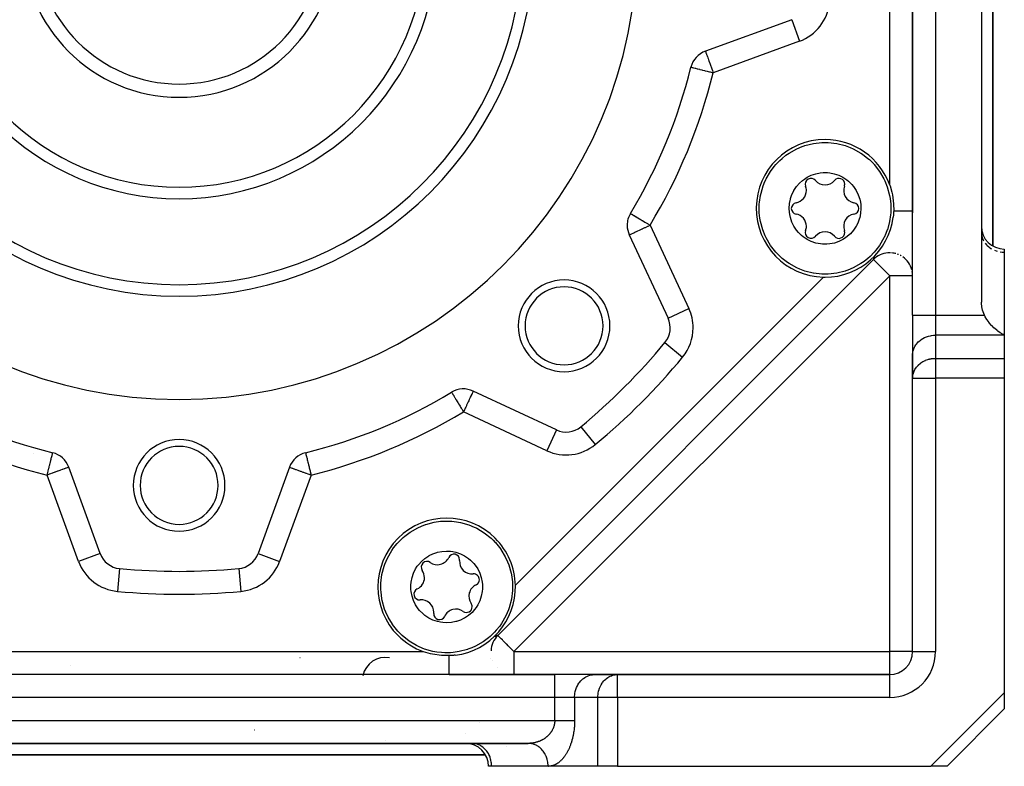
# Model space of a CAD drawing. Units: millimetres. Extents: x 24 to 954, y -456 to 273.
# Drawn here: x 620 to 706, y -189 to -124 of the extents above; entities that cross this region are included whole.
import ezdxf

# ---------------------------------------------------------------- set-up
doc = ezdxf.new("R2010")
doc.units = ezdxf.units.MM
doc.linetypes.add('DASHED', pattern=[9.652, 8.128, -1.524])
doc.layers.add('nevidi', color=4, linetype='DASHED')

msp = doc.modelspace()

# ---------------------------------------------------------------- linework, layer by layer
at = {"color": 2}
for p, q in [((698, -149.67), (698, -54.33)), ((704, -55.485), (704, -148.515)), ((705, -143.625), (705, -91.499)), ((705, -91.499), (705, -143.625)), ((687.447, -123.889), (679.916, -126.63)), ((698, -140.56), (698, -140.727)), ((698, -149.67), (698, -140.56)), ((704, -142.432), (704.002, -142.514)), ((673.277, -142.658), (676.664, -149.921)), ((706, -143.896), (706, -144.164)), ((706, -144.164), (706, -151.402)), ((694.586, -144.803), (661.803, -177.586)), ((694.586, -144.803), (661.803, -177.586)), ((661.803, -177.586), (694.586, -144.803)), ((661.803, -177.586), (694.586, -144.803)), ((694.586, -144.803), (661.803, -177.586)), ((694.614, -144.774), (694.605, -144.783)), ((694.605, -144.783), (694.614, -144.774)), ((698, -149.67), (698, -153.134)), ((698, -149.67), (698, -153.134)), ((676.696, -151.671), (676.699, -151.666)), ((706, -151.402), (706, -153.423)), ((698, -153.134), (698.002, -153.053)), ((698, -153.134), (698, -155.155)), ((698.002, -155.073), (698.002, -153.053)), ((706, -153.423), (706, -155.155)), ((698, -155.155), (698.002, -155.073)), ((698, -179), (698, -155.155)), ((698, -179), (698, -155.155)), ((706, -155.155), (706, -182.586)), ((666.921, -159.664), (659.658, -156.277)), ((669.041, -159.393), (669.042, -159.395)), ((622.921, -161.65), (622.918, -161.651)), ((627.111, -170.447), (624.37, -162.916)), ((643.63, -162.916), (640.889, -170.447)), ((627.111, -170.447), (627.109, -170.447)), ((628.801, -171.756), (628.801, -171.754)), ((639.199, -171.754), (639.199, -171.756)), ((661.669, -177.72), (661.665, -177.724)), ((661.665, -177.724), (661.669, -177.72)), ((666.774, -181), (601.226, -181)), ((657.56, -181), (666.774, -181)), ((657.699, -181), (657.56, -181)), ((670.238, -181), (666.774, -181)), ((670.156, -181.002), (670.238, -181)), ((670.156, -181.002), (672.177, -181.002)), ((672.258, -181), (670.238, -181)), ((672.177, -181.002), (672.258, -181)), ((696, -181), (672.258, -181)), ((672.258, -181), (696, -181)), ((706, -182.586), (706, -184)), ((701, -189), (706, -184)), ((706, -184), (701, -189)), ((603.536, -187), (664.464, -187)), ((664.464, -187), (603.536, -187)), ((659.617, -187.002), (659.536, -187)), ((664.63, -187.006), (664.485, -187)), ((607.273, -188), (660.727, -188)), ((660.727, -188), (607.273, -188)), ((661.268, -189), (661, -189)), ((666.196, -189), (661.268, -189)), ((666.196, -189), (666.24, -189)), ((670.526, -189), (666.196, -189)), ((672.258, -189), (670.526, -189)), ((672.258, -189), (699.586, -189)), ((701, -189), (699.586, -189))]:
    msp.add_line(p, q, dxfattribs=at)
for points in [[(685.047, -138.144), (685.197, -137.814), (685.218, -137.77), (685.603, -137.113), (685.921, -136.69), (686.072, -136.513), (686.416, -136.16), (686.617, -135.98), (686.948, -135.717), (687.227, -135.524), (687.892, -135.152), (688.365, -134.953), (688.533, -134.894), (688.6, -134.872), (689.339, -134.688), (690.091, -134.603), (690.096, -134.603), (690.357, -134.597)], [(690.357, -134.597), (690.617, -134.603), (690.625, -134.603), (691.374, -134.688), (691.397, -134.692), (692.113, -134.872), (692.556, -135.034), (692.822, -135.152), (693.487, -135.524), (693.618, -135.611), (694.097, -135.98), (694.226, -136.094), (694.605, -136.473), (694.641, -136.513), (695.11, -137.113), (695.495, -137.77), (695.5, -137.779), (695.577, -137.94), (695.791, -138.473), (695.99, -139.208), (696.039, -139.483), (696.091, -139.963), (696.101, -140.172), (696.091, -140.725), (696.077, -140.897), (695.99, -141.48), (695.794, -142.204), (695.79, -142.215), (695.666, -142.543)], [(687.465, -139.146), (687.623, -138.819), (687.645, -138.78), (687.872, -138.441), (688.141, -138.133), (688.393, -137.906), (688.558, -137.782), (688.789, -137.635), (689.156, -137.453), (689.544, -137.321), (689.945, -137.241), (690.189, -137.218), (690.58, -137.222), (690.762, -137.24), (691.165, -137.32), (691.554, -137.452), (691.923, -137.634), (692.264, -137.862), (692.406, -137.978), (692.685, -138.252), (692.842, -138.441), (693.069, -138.781), (693.249, -139.149), (693.381, -139.537), (693.44, -139.804), (693.469, -140.008), (693.487, -140.348), (693.459, -140.755), (693.38, -141.155), (693.368, -141.199), (693.248, -141.541)], [(690.357, -146.091), (690.096, -146.085), (690.088, -146.085), (689.339, -146), (689.316, -145.996), (688.6, -145.816), (688.157, -145.653), (687.892, -145.535), (687.227, -145.163), (687.096, -145.076), (686.617, -144.707), (686.487, -144.593), (686.109, -144.215), (686.073, -144.175), (685.603, -143.574), (685.218, -142.917), (685.214, -142.909), (685.136, -142.748), (684.923, -142.215), (684.723, -141.48), (684.674, -141.205), (684.622, -140.725), (684.612, -140.515), (684.622, -139.963), (684.636, -139.791), (684.723, -139.208), (684.919, -138.484), (684.923, -138.473), (685.047, -138.144)], [(696, -138.306), (696.03, -138.39), (696.188, -138.933), (696.237, -139.158), (696.341, -139.946), (696.35, -140.56)], [(693.248, -141.541), (693.09, -141.868), (693.068, -141.907), (692.842, -142.247), (692.573, -142.554), (692.32, -142.781), (692.155, -142.905), (691.925, -143.052), (691.557, -143.234), (691.17, -143.366), (690.768, -143.446), (690.524, -143.469), (690.133, -143.466), (689.951, -143.447), (689.548, -143.367), (689.159, -143.235), (688.79, -143.054), (688.449, -142.825), (688.307, -142.71), (688.028, -142.435), (687.871, -142.247), (687.645, -141.906), (687.464, -141.539), (687.333, -141.15), (687.274, -140.883), (687.245, -140.679), (687.227, -140.34), (687.254, -139.932), (687.334, -139.532), (687.346, -139.489), (687.465, -139.146)], [(696.35, -140.56), (696.35, -140.574), (696.345, -140.665), (696.345, -140.667), (696.345, -140.676), (696.341, -140.741), (696.34, -140.761), (696.339, -140.777), (696.333, -140.856), (696.33, -140.888), (696.325, -140.952), (696.32, -140.999), (696.315, -141.049), (696.309, -141.097)], [(695.666, -142.543), (695.516, -142.873), (695.495, -142.916), (695.11, -143.574), (694.793, -143.998), (694.641, -144.175), (694.297, -144.527), (694.097, -144.707), (693.766, -144.97), (693.487, -145.163), (692.822, -145.535), (692.348, -145.735), (692.18, -145.794), (692.113, -145.816), (691.375, -145.999), (690.623, -146.084), (690.619, -146.084), (690.357, -146.091)], [(704.268, -149.67), (704.199, -149.519), (704.099, -149.232), (704.033, -148.931), (704.002, -148.624), (704, -148.515)], [(706, -151.402), (705.906, -151.353), (705.903, -151.351), (705.639, -151.193), (705.634, -151.189), (705.627, -151.185), (705.444, -151.055), (705.38, -151.006), (705.371, -151), (705.131, -150.795), (705.12, -150.785), (705.093, -150.76), (704.928, -150.596), (704.897, -150.563), (704.885, -150.55), (704.684, -150.316), (704.67, -150.299), (704.494, -150.057), (704.48, -150.036), (704.331, -149.791), (704.318, -149.767), (704.268, -149.67)], [(622.918, -161.651), (622.921, -161.65), (622.938, -161.651), (622.97, -161.658)], [(653.28, -177.42), (653.1, -177.232), (653.094, -177.226), (652.625, -176.636), (652.611, -176.617), (652.232, -175.984), (652.034, -175.556), (651.93, -175.284), (651.723, -174.552), (651.692, -174.397), (651.614, -173.798), (651.603, -173.625), (651.603, -173.09), (651.606, -173.036), (651.699, -172.28), (651.89, -171.543), (651.893, -171.534), (651.953, -171.365), (652.178, -170.837), (652.557, -170.176), (652.717, -169.948), (653.02, -169.571), (653.16, -169.416), (653.558, -169.033), (653.69, -168.921), (654.163, -168.57), (654.814, -168.197), (654.824, -168.191), (655.144, -168.047)], [(655.144, -168.047), (655.484, -167.919), (655.53, -167.904), (656.267, -167.711), (656.791, -167.636), (657.023, -167.619), (657.516, -167.612), (657.785, -167.627), (658.205, -167.675), (658.539, -167.735), (659.272, -167.943), (659.747, -168.136), (659.908, -168.213), (659.971, -168.245), (660.624, -168.638), (661.215, -169.11), (661.219, -169.113), (661.407, -169.293)], [(661.407, -169.293), (661.588, -169.481), (661.593, -169.487), (662.063, -170.077), (662.076, -170.096), (662.455, -170.73), (662.653, -171.157), (662.758, -171.429), (662.965, -172.162), (662.996, -172.316), (663.074, -172.916), (663.084, -173.088), (663.084, -173.623), (663.082, -173.678), (662.989, -174.434), (662.797, -175.171), (662.794, -175.18), (662.735, -175.348), (662.509, -175.876), (662.13, -176.537), (661.97, -176.766), (661.668, -177.142), (661.527, -177.297), (661.129, -177.681), (660.998, -177.792), (660.524, -178.143), (659.873, -178.517), (659.863, -178.522), (659.543, -178.666)], [(658.541, -176.248), (658.199, -176.368), (658.155, -176.38), (657.755, -176.459), (657.348, -176.487), (657.008, -176.469), (656.804, -176.44), (656.537, -176.381), (656.149, -176.249), (655.781, -176.069), (655.441, -175.842), (655.252, -175.685), (654.978, -175.406), (654.862, -175.264), (654.634, -174.923), (654.452, -174.554), (654.32, -174.165), (654.24, -173.762), (654.222, -173.58), (654.218, -173.189), (654.241, -172.945), (654.321, -172.544), (654.453, -172.156), (654.635, -171.789), (654.782, -171.558), (654.906, -171.393), (655.133, -171.141), (655.441, -170.872), (655.78, -170.645), (655.819, -170.623), (656.146, -170.465)], [(656.146, -170.465), (656.489, -170.346), (656.532, -170.334), (656.932, -170.254), (657.34, -170.227), (657.679, -170.245), (657.883, -170.274), (658.15, -170.333), (658.539, -170.464), (658.906, -170.645), (659.247, -170.871), (659.435, -171.028), (659.71, -171.307), (659.825, -171.449), (660.054, -171.79), (660.235, -172.159), (660.367, -172.548), (660.447, -172.951), (660.466, -173.133), (660.469, -173.524), (660.446, -173.768), (660.366, -174.17), (660.234, -174.557), (660.052, -174.925), (659.905, -175.155), (659.781, -175.32), (659.554, -175.573), (659.247, -175.842), (658.907, -176.068), (658.868, -176.09), (658.541, -176.248)], [(659.543, -178.666), (659.203, -178.794), (659.158, -178.809), (658.421, -179.002), (657.897, -179.077), (657.664, -179.095), (657.172, -179.101), (656.903, -179.087), (656.483, -179.039), (656.149, -178.978), (655.416, -178.771), (654.94, -178.577), (654.779, -178.5), (654.716, -178.468), (654.065, -178.076), (653.473, -177.604), (653.47, -177.601), (653.28, -177.42)], [(657.56, -179.35), (656.883, -179.336), (656.096, -179.224), (655.933, -179.188), (655.331, -179.009), (655.306, -179)], [(658.097, -179.309), (658.061, -179.313), (657.999, -179.32), (657.932, -179.326), (657.888, -179.33), (657.799, -179.337), (657.777, -179.339), (657.678, -179.345), (657.676, -179.345), (657.665, -179.345), (657.662, -179.346), (657.56, -179.35)]]:
    msp.add_lwpolyline(points, dxfattribs=at)
for centre, radius, start, end in [((634, -117), 40, 180, 0), ((634, -117), 30, 180, 0), ((634, -117), 22.5, 180, 0), ((634, -117), 13.655, 180, 0), ((634, -117), 12.5, 180, 0), ((680.6, -128.51), 2, 110, 166.12613), ((634, -117), 46, 328.87387, 346.12613), ((698.5, -127), 2, 255.3507, 255.38682), ((690.357, -140.344), 6, 90, 268.6743), ((690.357, -140.344), 6, 19.85451, 90), ((689.138, -138.233), 0.503, 39.93242, 200.06758), ((690.357, -137.213), 1.087, 219.93242, 320.06758), ((691.575, -138.233), 0.503, 0, 140.06758), ((691.575, -138.233), 0.503, 339.93242, 0), ((687.646, -138.778), 1.087, 279.93242, 360), ((687.646, -138.778), 1.087, 0, 20.06758), ((693.068, -138.778), 1.087, 159.93242, 260.06758), ((687.92, -140.344), 0.503, 99.93242, 260.06758), ((692.794, -140.344), 0.503, 0, 80.06758), ((675.09, -141.812), 2, 148.87387, 180), ((687.646, -141.909), 1.087, 0, 80.06758), ((693.068, -141.909), 1.087, 99.93242, 200.06758), ((692.794, -140.344), 0.503, 279.93242, 0), ((690.357, -140.344), 6, 270, 352.78845), ((675.09, -141.812), 2, 180, 205), ((689.138, -142.454), 0.503, 159.93242, 320.06758), ((687.646, -141.909), 1.087, 339.93242, 0), ((690.357, -143.474), 1.087, 39.93242, 140.06758), ((691.575, -142.454), 0.503, 219.93242, 360), ((691.575, -142.454), 0.503, 0, 20.06758), ((706, -141.896), 2, 180, 270), ((696, -146.217), 2, 94.86441, 135), ((696, -146.217), 2, 88.09223, 94.21055), ((696, -146.217), 2, 79.33785, 85.17222), ((696, -146.217), 2, 74.14496, 78.6834), ((696, -146.217), 2, 67.06912, 69.75462), ((696, -146.217), 2, 60.00216, 62.45978), ((696, -146.217), 2, 14.8842, 55.27301), ((696, -146.217), 2, 2.63115, 10.26288), ((667.588, -150.588), 4, 0, 180), ((690.357, -140.344), 6, 268.6743, 270), ((667.588, -150.588), 3.4, 0, 180), ((674.851, -150.766), 2, 320.42397, 25), ((667.588, -150.588), 4, 180, 0), ((667.588, -150.588), 3.4, 180, 0), ((634, -117), 55, 309.57603, 320.42397), ((658.812, -158.09), 2, 65, 121.12613), ((634, -117), 46, 238.87387, 256.12613), ((634, -117), 46, 283.87387, 301.12613), ((667.766, -157.851), 2, 245, 309.57603), ((634, -117), 55, 309.45679, 309.48691), ((634, -164.5), 4, 0, 180), ((634, -164.5), 3.4, 0, 180), ((622.49, -163.6), 2, 20, 76.12613), ((645.51, -163.6), 2, 103.87387, 160), ((634, -164.5), 4, 180, 0), ((634, -164.5), 3.4, 180, 0), ((657.344, -173.357), 6, 45, 225), ((657.344, -173.357), 6, 1.3257, 45), ((628.99, -169.763), 2, 200, 264.57603), ((639.01, -169.763), 2, 275.42397, 340), ((656.533, -170.333), 1.087, 234.93242, 335.06758), ((657.974, -171.003), 0.503, 0, 155.06758), ((634, -117), 55, 264.57603, 275.42397), ((655.62, -171.633), 0.503, 54.93242, 215.06758), ((659.557, -171.143), 1.087, 174.93242, 275.06758), ((657.974, -171.003), 0.503, 354.93242, 0), ((654.32, -172.546), 1.087, 294.93242, 0), ((654.32, -172.546), 1.087, 0, 35.06758), ((659.698, -172.726), 0.503, 0, 95.06758), ((654.99, -173.987), 0.503, 114.93242, 275.06758), ((657.344, -173.357), 6, 277.21155, 1.3257), ((660.368, -174.167), 1.087, 114.93242, 215.06758), ((659.698, -172.726), 0.503, 294.93242, 0), ((655.13, -175.57), 1.087, 0, 95.06758), ((659.067, -175.08), 0.503, 234.93242, 0), ((659.067, -175.08), 0.503, 0, 35.06758), ((656.713, -175.711), 0.503, 174.93242, 335.06758), ((655.13, -175.57), 1.087, 354.93242, 0), ((658.154, -176.38), 1.087, 54.93242, 155.06758), ((657.344, -173.357), 6, 225, 250.14549), ((663.217, -179), 2, 135, 177.63088), ((645, -181.5), 2, 103.07692, 103.14776), ((652, -181.5), 2, 79.61318, 168.45182), ((696, -179), 2, 270, 360), ((623, -181.5), 2, 41.38631, 41.41436), ((623, -181.5), 2, 16.59471, 16.62936), ((640, -185), 1, 306.15385, 306.26258), ((659, -189), 2, 0, 90)]:
    msp.add_arc(centre, radius, start, end, dxfattribs=at)
at = {"layer": 'nevidi', "color": 7, "linetype": 'Continuous'}
for p, q in [((700, -54.33), (700, -149.67)), ((698, -93.44), (698, -140.56)), ((696, -138.306), (696, -95.694)), ((687.45, -123.899), (688.131, -125.769)), ((688.131, -125.769), (680.6, -128.51)), ((675.09, -141.812), (678.477, -149.076)), ((696, -146.217), (663.217, -179)), ((663.342, -173.218), (690.218, -146.342)), ((696, -179), (696, -146.217)), ((698, -146.217), (696, -146.217)), ((676.664, -149.921), (678.477, -149.076)), ((698, -149.67), (700, -149.67)), ((700, -149.67), (704.268, -149.67)), ((700, -149.67), (700, -151.402)), ((676.393, -152.041), (677.934, -153.315)), ((676.395, -152.042), (676.393, -152.041)), ((700, -151.402), (700, -153.423)), ((706, -151.402), (700, -151.402)), ((700, -153.423), (706, -153.423)), ((700, -153.423), (700, -155.155)), ((698, -155.155), (700, -155.155)), ((700, -155.155), (700, -179)), ((706, -155.155), (700, -155.155)), ((666.076, -161.477), (658.812, -158.09)), ((666.92, -159.666), (666.076, -161.477)), ((669.042, -159.395), (670.315, -160.934)), ((621.253, -161.707), (621.251, -161.707)), ((625.231, -171.131), (622.49, -163.6)), ((645.51, -163.6), (642.769, -171.131)), ((627.109, -170.447), (625.231, -171.131)), ((640.889, -170.447), (642.769, -171.131)), ((628.801, -171.756), (628.612, -173.745)), ((639.199, -171.756), (639.388, -173.745)), ((612.694, -179), (655.306, -179)), ((663.217, -179), (696, -179)), ((663.217, -179), (663.217, -181)), ((698, -179), (696, -179)), ((696, -181), (696, -179)), ((698, -179), (700, -179)), ((661.169, -179.609), (661.168, -179.608)), ((661.363, -179.803), (661.361, -179.801)), ((657.56, -181), (610.44, -181)), ((666.774, -183), (666.774, -181)), ((672.258, -183), (672.258, -181)), ((696, -183), (696, -181)), ((699.586, -189), (706, -182.586)), ((666.774, -183), (601.226, -183)), ((666.774, -185), (666.774, -183)), ((668.506, -183), (666.774, -183)), ((670.526, -183), (668.506, -183)), ((668.506, -183), (668.506, -185)), ((670.526, -189), (670.526, -183)), ((672.258, -183), (670.526, -183)), ((672.258, -183), (672.258, -189)), ((696, -183), (672.258, -183)), ((601.226, -185), (666.774, -185)), ((659, -186.18), (659, -186.179)), ((652, -186.719), (652, -186.717))]:
    msp.add_line(p, q, dxfattribs=at)
for points in [[(679.916, -126.63), (679.931, -126.627), (679.938, -126.631), (679.941, -126.642), (679.941, -126.643), (679.941, -126.659), (679.941, -126.662), (679.943, -126.694), (679.943, -126.697), (679.952, -126.742), (679.96, -126.77), (679.964, -126.782), (679.975, -126.813), (680.008, -126.895), (680.014, -126.909), (680.02, -126.923), (680.066, -127.038), (680.079, -127.073), (680.093, -127.111), (680.128, -127.208), (680.147, -127.261), (680.196, -127.401), (680.215, -127.454), (680.221, -127.469), (680.273, -127.614), (680.302, -127.693), (680.357, -127.843), (680.389, -127.931), (680.418, -128.01), (680.445, -128.084), (680.479, -128.178), (680.535, -128.333), (680.571, -128.43), (680.6, -128.51)], [(678.658, -128.03), (678.666, -128.032), (678.674, -128.034), (678.708, -128.043), (678.724, -128.046), (678.784, -128.061), (678.805, -128.067), (678.892, -128.088), (678.919, -128.094), (679.031, -128.122), (679.062, -128.13), (679.199, -128.164), (679.234, -128.172), (679.257, -128.178), (679.391, -128.211), (679.432, -128.221), (679.605, -128.264), (679.653, -128.276), (679.838, -128.322), (679.893, -128.335), (680.084, -128.382), (680.148, -128.398), (680.279, -128.43), (680.339, -128.445), (680.412, -128.463), (680.599, -128.509), (680.6, -128.51)], [(673.377, -140.778), (673.385, -140.783), (673.389, -140.785), (673.422, -140.805), (673.423, -140.806), (673.481, -140.841), (673.488, -140.846), (673.539, -140.876), (673.564, -140.892), (673.584, -140.903), (673.674, -140.957), (673.707, -140.977), (673.811, -141.04), (673.854, -141.066), (673.975, -141.139), (673.978, -141.141), (674.024, -141.169), (674.174, -141.259), (674.213, -141.283), (674.396, -141.394), (674.418, -141.407), (674.432, -141.415), (674.635, -141.538), (674.641, -141.542), (674.859, -141.674), (674.902, -141.699), (674.903, -141.7), (675.089, -141.812), (675.09, -141.812)], [(696.35, -140.56), (696.371, -140.56), (696.379, -140.56), (696.452, -140.56), (696.508, -140.56), (696.517, -140.56), (696.646, -140.56), (696.655, -140.56), (696.709, -140.56), (696.783, -140.56), (696.791, -140.56), (696.918, -140.56), (696.926, -140.56), (696.953, -140.56), (697.049, -140.56), (697.057, -140.56), (697.175, -140.56), (697.18, -140.56), (697.182, -140.56), (697.295, -140.56), (697.302, -140.56), (697.385, -140.56), (697.408, -140.56), (697.414, -140.56), (697.512, -140.56), (697.518, -140.56), (697.566, -140.56), (697.608, -140.56), (697.613, -140.56), (697.693, -140.56), (697.698, -140.56), (697.718, -140.56), (697.769, -140.56), (697.773, -140.56), (697.833, -140.56), (697.837, -140.56), (697.84, -140.56), (697.887, -140.56), (697.89, -140.56), (697.928, -140.56), (697.93, -140.56), (697.932, -140.56), (697.962, -140.56), (697.964, -140.56), (697.982, -140.56), (697.984, -140.56), (697.985, -140.56), (697.997, -140.56), (697.997, -140.56), (698, -140.56)], [(673.277, -142.658), (673.29, -142.651), (673.293, -142.65), (673.331, -142.632), (673.342, -142.627), (673.399, -142.601), (673.413, -142.594), (673.422, -142.59), (673.494, -142.556), (673.532, -142.539), (673.618, -142.498), (673.67, -142.474), (673.771, -142.427), (673.834, -142.398), (673.907, -142.364), (673.952, -142.343), (674.02, -142.311), (674.159, -142.246), (674.226, -142.215), (674.39, -142.139), (674.419, -142.125), (674.447, -142.112), (674.639, -142.022), (674.679, -142.004), (674.902, -141.9), (674.919, -141.892), (674.939, -141.882), (675.09, -141.812)], [(704.002, -142.514), (704.018, -142.664), (704.033, -142.745), (704.072, -142.892), (704.099, -142.97), (704.16, -143.111), (704.199, -143.185)], [(704.331, -143.387), (704.434, -143.51), (704.494, -143.572), (704.615, -143.681), (704.684, -143.736), (704.82, -143.831), (704.897, -143.877)], [(705.131, -143.992), (705.291, -144.052), (705.379, -144.079)], [(705.639, -144.136), (705.812, -144.157), (705.906, -144.162), (706, -144.164)], [(694.586, -144.803), (694.586, -144.803), (694.586, -144.801), (694.586, -144.801), (694.588, -144.797), (694.588, -144.796), (694.59, -144.79), (694.591, -144.788), (694.593, -144.78), (694.594, -144.778), (694.598, -144.767), (694.599, -144.764), (694.599, -144.764), (694.603, -144.751), (694.604, -144.748), (694.609, -144.732), (694.61, -144.729), (694.616, -144.711), (694.618, -144.706), (694.624, -144.686), (694.626, -144.682), (694.634, -144.659), (694.635, -144.654), (694.636, -144.651), (694.644, -144.629), (694.646, -144.623), (694.655, -144.596), (694.657, -144.59), (694.666, -144.56), (694.669, -144.553), (694.679, -144.522), (694.682, -144.515), (694.693, -144.481), (694.695, -144.474)], [(696, -146.217), (695.919, -146.136), (695.867, -146.084), (695.741, -145.958), (695.68, -145.897), (695.666, -145.883), (695.499, -145.716), (695.499, -145.715), (695.418, -145.635), (695.326, -145.543), (695.285, -145.502), (695.179, -145.396), (695.166, -145.382), (695.106, -145.322), (695.021, -145.237), (694.96, -145.176), (694.954, -145.171), (694.893, -145.109), (694.845, -145.062), (694.784, -145.002), (694.757, -144.974), (694.744, -144.962), (694.698, -144.916), (694.69, -144.908), (694.643, -144.859), (694.637, -144.853), (694.611, -144.827), (694.599, -144.815), (694.593, -144.808), (694.586, -144.803)], [(698.002, -153.053), (698.018, -152.902), (698.033, -152.822), (698.072, -152.674), (698.099, -152.597), (698.16, -152.455), (698.199, -152.381), (698.281, -152.248), (698.331, -152.179), (698.434, -152.057), (698.494, -151.994), (698.615, -151.885), (698.684, -151.83), (698.82, -151.735), (698.897, -151.689), (699.047, -151.611), (699.131, -151.574), (699.291, -151.514), (699.379, -151.487), (699.548, -151.447), (699.639, -151.43), (699.812, -151.41), (699.906, -151.404), (700, -151.402)], [(698.002, -155.073), (698.003, -155.058), (698.033, -154.843), (698.045, -154.788), (698.069, -154.703), (698.099, -154.617), (698.137, -154.526), (698.199, -154.402), (698.248, -154.32), (698.278, -154.274), (698.332, -154.2), (698.47, -154.039), (698.478, -154.031), (698.494, -154.015), (698.683, -153.85), (698.715, -153.827), (698.718, -153.825), (698.898, -153.71), (698.934, -153.69), (699.043, -153.635), (699.132, -153.596), (699.132, -153.595), (699.313, -153.529), (699.38, -153.508), (699.477, -153.482), (699.516, -153.473), (699.629, -153.451), (699.634, -153.45), (699.77, -153.431), (699.9, -153.423), (699.906, -153.423), (700, -153.423)], [(659.658, -156.277), (659.653, -156.278), (659.648, -156.286), (659.645, -156.292), (659.641, -156.302), (659.631, -156.327), (659.626, -156.342), (659.625, -156.344), (659.617, -156.366), (659.593, -156.422), (659.565, -156.483), (659.555, -156.504), (659.541, -156.532), (659.494, -156.627), (659.484, -156.647), (659.473, -156.67), (659.403, -156.818), (659.396, -156.834), (659.395, -156.835), (659.311, -157.02), (659.3, -157.043), (659.265, -157.12), (659.216, -157.226), (659.196, -157.269), (659.112, -157.447), (659.084, -157.507), (659.064, -157.55), (659.004, -157.679), (658.968, -157.755), (658.892, -157.92), (658.85, -158.009), (658.812, -158.09)], [(657.778, -156.377), (657.781, -156.381), (657.781, -156.382), (657.788, -156.393), (657.801, -156.414), (657.801, -156.415), (657.822, -156.449), (657.838, -156.477), (657.842, -156.483), (657.852, -156.499), (657.893, -156.568), (657.895, -156.57), (657.941, -156.647), (657.955, -156.67), (657.965, -156.687), (658.041, -156.813), (658.052, -156.831), (658.055, -156.835), (658.153, -156.997), (658.165, -157.018), (658.181, -157.043), (658.265, -157.184), (658.317, -157.269), (658.337, -157.302), (658.388, -157.386), (658.461, -157.507), (658.518, -157.601), (658.557, -157.667), (658.61, -157.755), (658.653, -157.825), (658.764, -158.009), (658.791, -158.054), (658.812, -158.09)], [(622.49, -163.6), (622.513, -163.508), (622.514, -163.501), (622.576, -163.25), (622.581, -163.23), (622.639, -162.997), (622.647, -162.965), (622.666, -162.891), (622.7, -162.756), (622.71, -162.713), (622.755, -162.529), (622.768, -162.477), (622.804, -162.322), (622.817, -162.262), (622.822, -162.241), (622.848, -162.137), (622.866, -162.072), (622.892, -161.98), (622.898, -161.963), (622.914, -161.91), (622.931, -161.852), (622.936, -161.832), (622.946, -161.78), (622.949, -161.757), (622.949, -161.754), (622.944, -161.71), (622.936, -161.686), (622.934, -161.684), (622.933, -161.681), (622.921, -161.664), (622.916, -161.654), (622.918, -161.651)], [(645.03, -161.658), (645.062, -161.651), (645.079, -161.65), (645.084, -161.654), (645.084, -161.654), (645.079, -161.664), (645.067, -161.681), (645.066, -161.684), (645.06, -161.697), (645.056, -161.71), (645.051, -161.757), (645.052, -161.771), (645.054, -161.78), (645.064, -161.832), (645.075, -161.875), (645.086, -161.91), (645.102, -161.963), (645.116, -162.009), (645.134, -162.072), (645.161, -162.171), (645.178, -162.241), (645.183, -162.262), (645.205, -162.361), (645.232, -162.477), (645.255, -162.572), (645.29, -162.713), (645.312, -162.802), (645.334, -162.891), (645.353, -162.965), (645.373, -163.046), (645.419, -163.23), (645.436, -163.3), (645.486, -163.501), (645.5, -163.56), (645.51, -163.6)], [(624.37, -162.916), (624.355, -162.921), (624.353, -162.922), (624.31, -162.937), (624.302, -162.94), (624.235, -162.965), (624.233, -162.965), (624.219, -162.97), (624.13, -163.003), (624.105, -163.012), (623.996, -163.051), (623.962, -163.064), (623.834, -163.111), (623.792, -163.126), (623.644, -163.18), (623.599, -163.196), (623.507, -163.23), (623.429, -163.258), (623.386, -163.274), (623.194, -163.344), (623.157, -163.357), (622.941, -163.435), (622.915, -163.445), (622.762, -163.501), (622.678, -163.531), (622.667, -163.535), (622.49, -163.6)], [(643.63, -162.916), (643.645, -162.921), (643.647, -162.922), (643.69, -162.937), (643.698, -162.94), (643.765, -162.965), (643.767, -162.965), (643.781, -162.97), (643.87, -163.003), (643.895, -163.012), (644.004, -163.051), (644.038, -163.064), (644.166, -163.111), (644.208, -163.126), (644.356, -163.18), (644.401, -163.196), (644.493, -163.23), (644.571, -163.258), (644.614, -163.274), (644.806, -163.344), (644.843, -163.357), (645.059, -163.435), (645.084, -163.445), (645.238, -163.501), (645.322, -163.531), (645.333, -163.535), (645.51, -163.6)], [(661.803, -177.586), (661.802, -177.586), (661.801, -177.586), (661.798, -177.587), (661.797, -177.588), (661.792, -177.589), (661.79, -177.59), (661.782, -177.593), (661.78, -177.593), (661.77, -177.597), (661.767, -177.598), (661.764, -177.599), (661.754, -177.602), (661.751, -177.603), (661.736, -177.608), (661.732, -177.609), (661.715, -177.615), (661.711, -177.616), (661.691, -177.623), (661.686, -177.625), (661.664, -177.632), (661.659, -177.634), (661.651, -177.636), (661.635, -177.642), (661.629, -177.644), (661.603, -177.652), (661.596, -177.655), (661.567, -177.664), (661.56, -177.666), (661.53, -177.677), (661.522, -177.679), (661.489, -177.69), (661.481, -177.693), (661.47, -177.696)], [(663.217, -179), (663.117, -178.9), (663.084, -178.868), (663.03, -178.814), (662.897, -178.68), (662.845, -178.628), (662.775, -178.559), (662.715, -178.498), (662.58, -178.363), (662.548, -178.331), (662.543, -178.326), (662.382, -178.166), (662.356, -178.14), (662.327, -178.11), (662.237, -178.02), (662.201, -177.983), (662.11, -177.893), (662.09, -177.873), (662.078, -177.861), (662.001, -177.785), (661.983, -177.768), (661.915, -177.699), (661.913, -177.697), (661.875, -177.658), (661.863, -177.646), (661.854, -177.636), (661.829, -177.611), (661.816, -177.598), (661.81, -177.591), (661.803, -177.586)], [(657.56, -181), (657.56, -180.998), (657.56, -180.997), (657.56, -180.986), (657.56, -180.985), (657.56, -180.982), (657.56, -180.965), (657.56, -180.964), (657.56, -180.934), (657.56, -180.932), (657.56, -180.928), (657.56, -180.893), (657.56, -180.89), (657.56, -180.84), (657.56, -180.84), (657.56, -180.837), (657.56, -180.777), (657.56, -180.773), (657.56, -180.718), (657.56, -180.703), (657.56, -180.698), (657.56, -180.619), (657.56, -180.613), (657.56, -180.566), (657.56, -180.524), (657.56, -180.518), (657.56, -180.421), (657.56, -180.414), (657.56, -180.385), (657.56, -180.309), (657.56, -180.302), (657.56, -180.19), (657.56, -180.182), (657.56, -180.18), (657.56, -180.064), (657.56, -180.057), (657.56, -179.953), (657.56, -179.934), (657.56, -179.926), (657.56, -179.8), (657.56, -179.791), (657.56, -179.709), (657.56, -179.663), (657.56, -179.655), (657.56, -179.525), (657.56, -179.517), (657.56, -179.453), (657.56, -179.387), (657.56, -179.379), (657.56, -179.35)], [(668.506, -183), (668.507, -182.906), (668.521, -182.732), (668.534, -182.639), (668.568, -182.469), (668.591, -182.379), (668.644, -182.216), (668.678, -182.131), (668.749, -181.977), (668.793, -181.897), (668.881, -181.756), (668.933, -181.684), (669.038, -181.558), (669.098, -181.494), (669.216, -181.385), (669.283, -181.331), (669.412, -181.242), (669.485, -181.199), (669.623, -181.13), (669.7, -181.099), (669.846, -181.052), (669.925, -181.033), (670.075, -181.009), (670.156, -181.002)], [(670.526, -183), (670.528, -182.92), (670.528, -182.906), (670.551, -182.666), (670.555, -182.639), (670.601, -182.418), (670.612, -182.379), (670.679, -182.179), (670.698, -182.131), (670.782, -181.954), (670.813, -181.897), (670.909, -181.746), (670.954, -181.684), (671.058, -181.558), (671.119, -181.494), (671.227, -181.393), (671.303, -181.331), (671.412, -181.255), (671.505, -181.199), (671.612, -181.145), (671.721, -181.099), (671.821, -181.065), (671.946, -181.033), (672.038, -181.016), (672.177, -181.002)], [(666.774, -185), (666.773, -185.014), (666.773, -185.038), (666.772, -185.085), (666.77, -185.11), (666.767, -185.156), (666.764, -185.181), (666.763, -185.188), (666.759, -185.227), (666.755, -185.252), (666.748, -185.298), (666.743, -185.322), (666.734, -185.368), (666.729, -185.392), (666.717, -185.438), (666.714, -185.453), (666.711, -185.462), (666.698, -185.507), (666.691, -185.531), (666.676, -185.576), (666.667, -185.599), (666.651, -185.643), (666.641, -185.667), (666.623, -185.709), (666.623, -185.711), (666.613, -185.734), (666.592, -185.777), (666.581, -185.799), (666.559, -185.842), (666.547, -185.864), (666.523, -185.906), (666.51, -185.928), (666.494, -185.953), (666.484, -185.969), (666.47, -185.991), (666.443, -186.031), (666.428, -186.052), (666.4, -186.091), (666.384, -186.112), (666.353, -186.15), (666.337, -186.17), (666.329, -186.18), (666.305, -186.208), (666.288, -186.227), (666.254, -186.264), (666.236, -186.283), (666.201, -186.318), (666.182, -186.337), (666.146, -186.371), (666.13, -186.385), (666.126, -186.389), (666.088, -186.422), (666.068, -186.439), (666.029, -186.471), (666.007, -186.488), (665.967, -186.518), (665.945, -186.534), (665.904, -186.564), (665.9, -186.566), (665.881, -186.579), (665.838, -186.607), (665.815, -186.622), (665.771, -186.649), (665.748, -186.663), (665.703, -186.688), (665.679, -186.701), (665.646, -186.718), (665.632, -186.725), (665.608, -186.737), (665.561, -186.76), (665.536, -186.772), (665.488, -186.793), (665.462, -186.804), (665.413, -186.823), (665.387, -186.833), (665.369, -186.84), (665.338, -186.851), (665.311, -186.861), (665.261, -186.877), (665.234, -186.886), (665.183, -186.901), (665.156, -186.908), (665.105, -186.922), (665.077, -186.928), (665.077, -186.928), (665.025, -186.94), (664.997, -186.946), (664.945, -186.956), (664.917, -186.961), (664.864, -186.97), (664.836, -186.974), (664.783, -186.981), (664.773, -186.982), (664.755, -186.984), (664.701, -186.989), (664.673, -186.992), (664.619, -186.995), (664.591, -186.997), (664.537, -186.999), (664.508, -187), (664.464, -187)], [(668.506, -185), (668.505, -185.077), (668.505, -185.126), (668.502, -185.22), (668.501, -185.269), (668.496, -185.362), (668.494, -185.411), (668.488, -185.503), (668.484, -185.552), (668.476, -185.644), (668.471, -185.693), (668.461, -185.785), (668.455, -185.833), (668.443, -185.924), (668.436, -185.971), (668.423, -186.062), (668.415, -186.109), (668.399, -186.198), (668.391, -186.245), (668.373, -186.334), (668.364, -186.38), (668.344, -186.467), (668.334, -186.513), (668.313, -186.599), (668.301, -186.644), (668.279, -186.728), (668.266, -186.773), (668.242, -186.856), (668.229, -186.9), (668.202, -186.981), (668.188, -187.024), (668.16, -187.104), (668.145, -187.145), (668.116, -187.223), (668.1, -187.264), (668.069, -187.34), (668.052, -187.38), (668.02, -187.455), (668.002, -187.493), (667.968, -187.566), (667.95, -187.603), (667.914, -187.673), (667.895, -187.71), (667.858, -187.778), (667.838, -187.813), (667.8, -187.878), (667.779, -187.912), (667.74, -187.975), (667.718, -188.008), (667.677, -188.069), (667.655, -188.1), (667.613, -188.158), (667.591, -188.188), (667.547, -188.244), (667.524, -188.272), (667.48, -188.325), (667.456, -188.352), (667.411, -188.402), (667.386, -188.428), (667.34, -188.475), (667.315, -188.499), (667.268, -188.543), (667.242, -188.566), (667.194, -188.607), (667.168, -188.628), (667.119, -188.667), (667.093, -188.686), (667.043, -188.721), (667.017, -188.739), (666.966, -188.771), (666.939, -188.787), (666.888, -188.816), (666.861, -188.831), (666.809, -188.856), (666.782, -188.869), (666.729, -188.892), (666.702, -188.903), (666.649, -188.922), (666.621, -188.932), (666.568, -188.948), (666.54, -188.956), (666.487, -188.968), (666.458, -188.974), (666.405, -188.984), (666.376, -188.988), (666.323, -188.994), (666.294, -188.996), (666.24, -188.999), (666.212, -189), (666.196, -189)], [(666.774, -185), (666.803, -185), (666.87, -185), (666.872, -185), (666.954, -185), (667.025, -185), (667.108, -185), (667.14, -185), (667.179, -185), (667.262, -185), (667.332, -185), (667.403, -185), (667.414, -185), (667.483, -185), (667.564, -185), (667.631, -185), (667.654, -185), (667.709, -185), (667.774, -185), (667.848, -185), (667.889, -185), (667.91, -185), (667.98, -185), (668.038, -185), (668.103, -185), (668.103, -185), (668.157, -185), (668.218, -185), (668.267, -185), (668.293, -185), (668.322, -185), (668.366, -185), (668.415, -185), (668.454, -185), (668.455, -185), (668.497, -185), (668.506, -185)], [(661.268, -189), (661.266, -188.906), (661.252, -188.732), (661.24, -188.639), (661.206, -188.469), (661.182, -188.379), (661.129, -188.216), (661.096, -188.131), (661.024, -187.977), (660.981, -187.897), (660.892, -187.756), (660.84, -187.684), (660.736, -187.558), (660.676, -187.494), (660.558, -187.385), (660.491, -187.331), (660.361, -187.242), (660.289, -187.199), (660.15, -187.13), (660.073, -187.099), (659.928, -187.052), (659.848, -187.033), (659.699, -187.009), (659.617, -187.002)], [(666.196, -189), (666.196, -188.959), (666.194, -188.906), (666.192, -188.859), (666.182, -188.741), (666.168, -188.64), (666.168, -188.638), (666.145, -188.518), (666.12, -188.414), (666.111, -188.379), (666.085, -188.294), (666.048, -188.192), (666.024, -188.131), (665.999, -188.074), (665.952, -187.976), (665.909, -187.897), (665.89, -187.864), (665.831, -187.772), (665.768, -187.684), (665.757, -187.669), (665.689, -187.586), (665.604, -187.494), (665.527, -187.421), (665.434, -187.343), (665.419, -187.331), (665.351, -187.282), (665.251, -187.218), (665.217, -187.199), (665.164, -187.171), (665.061, -187.122), (665.002, -187.099), (664.971, -187.088), (664.867, -187.055), (664.777, -187.033), (664.776, -187.033), (664.674, -187.015), (664.586, -187.005)]]:
    msp.add_lwpolyline(points, dxfattribs=at)
for centre, radius, start, end in [((634, -117), 31, 180, 0), ((634, -117), 21.5, 180, 0), ((686.763, -122.01), 4, 290, 354.57603), ((634, -117), 48, 328.87387, 346.12613), ((679.758, -131.5), 1, 74.82125, 74.87703), ((706, -141.896), 4, 239.92636, 239.96282), ((674.851, -150.766), 4, 0, 25), ((674.851, -150.766), 4, 320.42397, 0), ((634, -117), 57, 309.57603, 320.42397), ((634, -117), 48, 238.87387, 256.12613), ((634, -117), 48, 283.87387, 301.12613), ((667.766, -157.851), 4, 245, 309.57603), ((628.99, -169.763), 4, 200, 264.57603), ((639.01, -169.763), 4, 275.42397, 340), ((634, -117), 57, 264.57603, 275.42397), ((696, -179), 4, 270, 360), ((659.06, -177.5), 4, 313.05568, 313.0794), ((659, -189), 4, 72.4899, 72.53018), ((659, -189), 4, 30.03721, 30.07364), ((659, -189), 4, 25.76886, 25.78776)]:
    msp.add_arc(centre, radius, start, end, dxfattribs=at)

doc.saveas('drawing.dxf')
